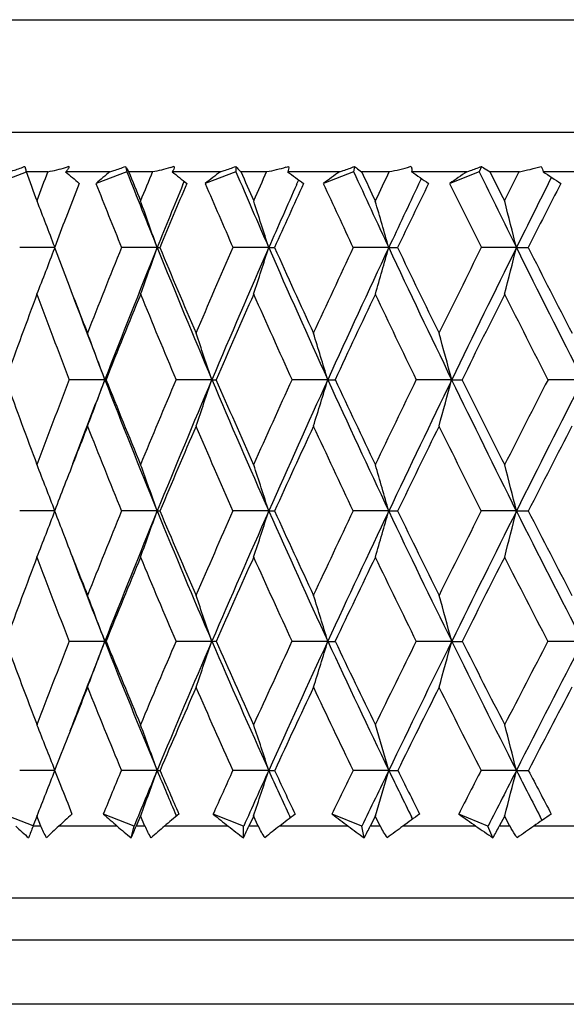
# Model space of a CAD drawing. Units: millimetres. Extents: x 0 to 297, y 0 to 210.
# Drawn here: x 124 to 129, y 92 to 103 of the extents above; entities that cross this region are included whole.
import ezdxf

# ---------------------------------------------------------------- set-up
doc = ezdxf.new("R2010")
doc.units = ezdxf.units.MM
doc.header["$LTSCALE"] = 16.335
doc.layers.get('0').update_dxf_attribs({"linetype": 'CONTINUOUS'})
doc.layers.add('A_STD', color=7, linetype='CONTINUOUS')

msp = doc.modelspace()

# ---------------------------------------------------------------- linework, layer by layer
at = {"color": 7, "linetype": 'Continuous'}
for p, q in [((118.258, 102.714), (158.058, 102.714)), ((118.258, 101.514), (158.058, 101.514)), ((124.739, 101.15), (124.754, 101.093)), ((125.915, 101.15), (125.916, 101.093)), ((127.183, 101.15), (127.171, 101.093)), ((128.535, 101.15), (128.511, 101.093)), ((123.681, 101.089), (123.365, 100.969)), ((123.912, 101.093), (123.679, 101.093)), ((124.573, 101.093), (124.101, 101.093)), ((124.754, 101.093), (124.425, 100.969)), ((125.029, 101.093), (124.772, 101.093)), ((125.751, 101.093), (125.235, 101.093)), ((125.916, 101.093), (125.59, 100.969)), ((126.245, 101.093), (125.968, 101.093)), ((127.023, 101.093), (126.469, 101.093)), ((127.171, 101.093), (126.85, 100.969)), ((127.553, 101.093), (127.256, 101.093)), ((128.38, 101.093), (127.791, 101.093)), ((127.865, 100.958), (127.895, 101.021)), ((128.511, 101.093), (128.197, 100.969)), ((128.941, 101.093), (128.627, 101.093)), ((128.782, 100.781), (128.939, 101.094)), ((129.812, 101.093), (129.192, 101.093)), ((125.352, 100.958), (125.365, 100.99)), ((126.564, 100.958), (126.586, 101.007)), ((123.986, 100.284), (123.612, 100.284)), ((123.984, 100.29), (123.981, 100.283)), ((123.981, 100.284), (123.984, 100.278)), ((125.077, 100.284), (124.698, 100.284)), ((125.077, 100.284), (125.105, 100.284)), ((126.267, 100.284), (125.887, 100.284)), ((126.267, 100.284), (126.328, 100.284)), ((127.547, 100.284), (127.169, 100.284)), ((127.547, 100.284), (127.64, 100.284)), ((128.908, 100.284), (128.535, 100.284)), ((128.908, 100.284), (129.033, 100.284)), ((124.519, 98.875), (124.141, 98.875)), ((124.519, 98.875), (124.53, 98.875)), ((125.66, 98.875), (125.28, 98.875)), ((125.66, 98.875), (125.705, 98.875)), ((126.896, 98.875), (126.517, 98.875)), ((126.896, 98.875), (126.974, 98.875)), ((128.218, 98.875), (127.842, 98.875)), ((128.218, 98.875), (128.328, 98.875)), ((129.616, 98.875), (129.246, 98.875)), ((123.986, 97.475), (123.611, 97.475)), ((123.984, 97.48), (123.982, 97.474)), ((123.982, 97.475), (123.984, 97.47)), ((125.077, 97.475), (124.698, 97.475)), ((126.267, 97.475), (125.886, 97.475)), ((126.267, 97.475), (126.328, 97.475)), ((127.547, 97.475), (127.169, 97.475)), ((127.547, 97.475), (127.641, 97.475)), ((128.908, 97.475), (128.535, 97.475)), ((128.908, 97.475), (129.034, 97.475)), ((124.519, 96.085), (124.141, 96.085)), ((124.519, 96.085), (124.531, 96.085)), ((125.66, 96.085), (125.279, 96.085)), ((126.896, 96.085), (126.516, 96.085)), ((126.896, 96.085), (126.975, 96.085)), ((128.218, 96.085), (127.841, 96.085)), ((128.218, 96.085), (128.329, 96.085)), ((129.616, 96.085), (129.245, 96.085)), ((124.053, 94.889), (123.983, 94.708)), ((123.986, 94.709), (123.61, 94.709)), ((123.983, 94.71), (124.045, 94.551)), ((125.077, 94.709), (124.697, 94.709)), ((126.267, 94.709), (125.885, 94.709)), ((127.547, 94.709), (127.167, 94.709)), ((127.547, 94.709), (127.642, 94.709)), ((128.908, 94.709), (128.533, 94.709)), ((128.908, 94.709), (129.035, 94.709)), ((123.753, 94.118), (123.435, 94.242)), ((123.795, 94.224), (123.752, 94.114)), ((123.836, 94.114), (123.793, 94.224)), ((124.83, 94.114), (124.503, 94.242)), ((124.9, 94.224), (124.853, 94.114)), ((124.945, 94.114), (124.898, 94.224)), ((125.282, 94.221), (125.278, 94.23)), ((125.999, 94.114), (125.675, 94.242)), ((126.106, 94.224), (126.055, 94.114)), ((126.155, 94.114), (126.104, 94.224)), ((126.497, 94.203), (126.491, 94.216)), ((127.261, 94.114), (126.942, 94.242)), ((127.404, 94.224), (127.35, 94.114)), ((127.456, 94.114), (127.402, 94.224)), ((127.8, 94.189), (127.788, 94.213)), ((128.605, 94.114), (128.294, 94.242)), ((128.783, 94.224), (128.726, 94.114)), ((128.839, 94.114), (128.782, 94.224)), ((129.183, 94.175), (129.163, 94.213)), ((123.837, 94.114), (123.752, 94.114)), ((124.65, 94.114), (124.026, 94.114)), ((124.8, 93.99), (124.83, 94.114)), ((124.947, 94.114), (124.853, 94.114)), ((125.835, 94.114), (125.154, 94.114)), ((125.997, 93.99), (125.999, 94.114)), ((126.157, 94.114), (126.055, 94.114)), ((127.114, 94.114), (126.381, 94.114)), ((127.286, 93.99), (127.261, 94.114)), ((127.458, 94.114), (127.349, 94.114)), ((128.476, 94.114), (127.697, 94.114)), ((128.658, 93.99), (128.605, 94.114)), ((128.84, 94.114), (128.726, 94.114)), ((129.913, 94.114), (129.093, 94.114)), ((156.242, 92.897), (120.074, 92.897)), ((155.294, 92.214), (121.023, 92.214))]:
    msp.add_line(p, q, dxfattribs=at)
for centre, radius, start, end in [((122.935, 102.987), 1.977, 291.4537, 291.7019), ((123.575, 102.907), 1.845, 280.5133, 286.5273), ((123.574, 102.912), 1.849, 286.5199, 287.7403), ((124.684, 102.976), 1.913, 280.3675, 286.3061), ((124.681, 102.987), 1.925, 286.2957, 287.4365), ((125.895, 103.02), 1.958, 280.3032, 286.5774), ((125.89, 103.038), 1.977, 286.5629, 287.264), ((127.199, 103.038), 1.976, 280.3177, 286.9485), ((127.191, 103.065), 2.004, 286.9282, 287.2168), ((128.585, 103.029), 1.968, 280.4109, 287.3209), ((201.83, 129.828), 83.266, 200.18714, 200.41704), ((212.811, 67.65), 94.984, 159.38387, 159.58568), ((210.441, 134.801), 92.079, 201.47357, 202.01596), ((210.617, 135.88), 92.625, 202.05868, 202.26798), ((225.104, 59.754), 108.279, 157.55519, 157.73448), ((221.015, 141.788), 103.44, 203.16721, 203.65591), ((221.467, 143.083), 104.322, 203.73407, 203.9222), ((240.881, 49.871), 125.561, 155.92346, 156.07998), ((234.212, 150.248), 117.787, 204.66516, 205.0993), ((235.034, 151.835), 119.125, 205.21072, 205.37742), ((261.69, 37.087), 148.627, 154.49072, 154.62449), ((251.024, 160.758), 136.27, 205.96636, 206.34562), ((252.37, 162.758), 138.257, 206.48819, 206.63337), ((295.833, 17.619), 186.272, 153.39657, 153.65447), ((215.942, 65.407), 98.352, 158.80356, 159.03395), ((208.154, 133.946), 89.991, 201.49728, 201.96682), ((227.657, 58.806), 110.649, 157.60691, 157.98421), ((228.875, 57.118), 112.39, 157.03553, 157.4143), ((218.41, 140.815), 101.013, 203.23325, 203.65679), ((244.008, 48.707), 128.542, 156.01555, 156.34425), ((245.794, 46.579), 130.982, 155.46537, 155.79435), ((231.178, 149.111), 114.902, 204.77108, 205.14788), ((265.695, 35.573), 152.553, 154.62072, 154.90083), ((268.321, 32.801), 156.028, 154.09435, 154.37368), ((247.383, 159.383), 132.732, 206.10972, 206.43951), ((299.743, 13.873), 191.334, 152.92212, 153.15228), ((73.331, 81.022), 54.194, 20.827, 21.3819), ((71.258, 81.394), 57.037, 19.3409, 19.8702), ((68.236, 81.768), 60.913, 17.69628, 18.18697), ((63.911, 82.166), 66.164, 15.8919, 16.33925), ((57.286, 82.508), 73.795, 13.93818, 14.33555), ((215.365, 65.629), 97.734, 159.03398, 159.22815), ((75.83, 118.595), 51.52, 338.5894, 339.1728), ((202.28, 129.997), 83.747, 200.78552, 201.00455), ((222.72, 60.718), 105.708, 158.01887, 158.55205), ((225.33, 59.741), 108.141, 157.98132, 158.78404), ((73.916, 118.241), 54.221, 340.1028, 340.6591), ((211.034, 135.041), 92.718, 202.0164, 202.95842), ((211.238, 136.137), 93.297, 202.59923, 203.20851), ((238.236, 51.032), 122.673, 156.32825, 156.79348), ((241.42, 49.835), 125.719, 156.3418, 157.04076), ((71.103, 117.885), 57.903, 341.78796, 342.30381), ((221.631, 142.059), 104.113, 203.65625, 204.50527), ((222.114, 143.373), 105.031, 204.21997, 204.76782), ((258.75, 38.469), 145.379, 154.83665, 155.23395), ((262.805, 36.921), 149.364, 154.89884, 155.49405), ((67.057, 117.506), 62.894, 343.63792, 344.10821), ((234.813, 150.53), 118.452, 205.09953, 205.85422), ((235.672, 152.14), 119.833, 205.64128, 206.12697), ((287.012, 21.424), 177.015, 153.54462, 153.87456), ((292.492, 19.268), 182.546, 153.65294, 154.14523), ((60.829, 117.18), 70.144, 345.64416, 346.06192), ((251.508, 160.998), 136.81, 206.34557, 207.00572), ((252.955, 163.053), 138.911, 206.86321, 207.28655), ((202.455, 130.065), 83.935, 201.00461, 201.45001), ((213.402, 66.365), 95.638, 159.54509, 160.10956), ((200.43, 128.368), 81.793, 200.45227, 201.13605), ((226.214, 58.218), 109.51, 157.69143, 158.20656), ((208.82, 134.216), 90.709, 202.30619, 202.93061), ((242.838, 47.9), 127.744, 156.03495, 156.48209), ((219.11, 141.124), 101.778, 203.96294, 204.52635), ((265.024, 34.375), 152.375, 154.57787, 154.9572), ((231.873, 149.439), 115.67, 205.42029, 205.92181), ((296.026, 15.748), 187.17, 153.32041, 153.63262), ((248.023, 159.702), 133.448, 206.67801, 207.11734), ((202.452, 129.127), 83.599, 200.57504, 201.21494), ((71.9, 79.549), 56.055, 20.1679, 20.7074), ((69.374, 79.932), 59.388, 18.60118, 19.10543), ((65.674, 80.309), 63.975, 16.8708, 17.33428), ((60.334, 80.705), 70.274, 14.98442, 15.4023), ((195.461, 124.926), 76.569, 199.91226, 200.61426), ((219.417, 62.002), 102.164, 158.843, 159.38816), ((222.681, 60.768), 105.3, 158.78371, 159.30681), ((75.75, 116.787), 51.954, 339.2505, 339.8321), ((202.648, 129.203), 83.809, 201.21499, 202.24564), ((202.74, 130.177), 84.241, 201.81256, 202.47948), ((234.538, 52.604), 118.654, 157.04731, 157.52274), ((237.621, 51.44), 121.595, 157.03862, 157.75342), ((73.496, 116.432), 55.039, 340.8553, 341.3988), ((211.288, 135.149), 92.994, 202.95841, 203.89878), ((211.599, 136.293), 93.691, 203.53845, 204.14568), ((254.587, 40.377), 140.8, 155.45066, 155.85631), ((258.517, 38.871), 144.653, 155.49229, 156.10045), ((70.263, 116.05), 59.18, 342.62912, 343.12965), ((221.858, 142.162), 104.362, 204.50523, 205.35308), ((222.448, 143.527), 105.399, 205.06455, 205.6108), ((282.27, 23.737), 171.739, 154.05446, 154.39094), ((287.584, 21.642), 177.094, 154.14385, 154.64628), ((65.308, 115.714), 65.124, 344.56515, 345.01561), ((234.958, 150.6), 118.613, 205.85414, 206.60828), ((235.919, 152.262), 120.108, 206.39013, 206.8748), ((322.936, -0.419), 217.659, 152.85835, 153.12669), ((330.754, -3.641), 225.757, 152.99296, 153.39118), ((223.068, 59.47), 106.124, 158.49106, 158.8614), ((200.722, 128.482), 82.106, 201.50668, 202.18807), ((238.987, 49.569), 123.547, 156.7287, 157.18546), ((209.137, 134.351), 91.054, 203.26907, 203.89133), ((260.672, 36.401), 147.574, 155.16627, 155.5534), ((219.406, 141.26), 102.104, 204.83178, 205.39345), ((291.033, 18.216), 181.601, 153.80454, 154.12278), ((232.094, 149.547), 115.916, 206.19378, 206.69411), ((336.595, -8.77), 233.172, 152.64288, 152.89334), ((72.438, 77.703), 55.21, 20.9845, 21.5326), ((70.331, 78.093), 58.076, 19.49613, 20.01214), ((67.253, 78.482), 61.995, 17.84011, 18.31868), ((62.852, 78.896), 67.31, 16.02274, 16.45917), ((56.114, 79.252), 75.041, 14.05435, 14.44213), ((221.762, 59.977), 104.724, 158.86208, 159.01542), ((77.416, 115.337), 49.878, 338.4095, 339.0155), ((195.487, 124.935), 76.596, 201.01257, 201.20734), ((230.354, 54.32), 114.131, 157.78277, 158.27027), ((233.286, 53.207), 116.914, 157.75068, 158.4846), ((75.622, 114.984), 52.462, 339.9334, 340.5039), ((125.076, 106.867), 9.392, 270.0011, 270.1762), ((202.54, 129.158), 83.692, 202.24497, 203.27671), ((202.73, 130.173), 84.23, 202.84171, 203.50806), ((249.834, 42.492), 135.597, 156.07812, 156.49373), ((253.577, 41.054), 139.252, 156.09818, 156.72212), ((73.052, 114.601), 55.902, 341.6304, 342.1604), ((211.147, 135.085), 92.839, 203.89814, 204.83968), ((211.56, 136.274), 93.647, 204.47552, 205.08238), ((276.793, 26.347), 165.672, 154.57487, 154.91922), ((281.862, 24.347), 170.766, 154.64448, 155.15937), ((69.11, 114.257), 60.799, 343.49481, 343.97732), ((221.621, 142.049), 104.1, 205.35247, 206.20187), ((222.322, 143.465), 105.259, 205.90761, 206.45384), ((316.461, 2.848), 210.407, 153.27331, 153.54754), ((323.936, -0.231), 218.133, 153.38982, 153.79737), ((63.161, 113.934), 67.776, 345.51698, 345.94572), ((234.55, 150.394), 118.155, 206.60768, 207.36392), ((235.634, 152.115), 119.787, 207.13825, 207.62334), ((195.411, 124.906), 76.515, 201.20726, 201.73175), ((218.942, 61.047), 101.708, 159.3092, 159.83298), ((193.695, 123.379), 74.72, 200.68769, 201.42565), ((195.396, 124.025), 76.186, 200.78035, 201.51401), ((234.607, 51.403), 118.799, 157.43853, 157.90679), ((200.641, 128.447), 82.018, 202.55868, 203.23976), ((255.672, 38.666), 142.085, 155.76776, 156.1643), ((209.031, 134.303), 90.937, 204.22979, 204.85185), ((285.225, 21.025), 175.149, 154.29885, 154.62446), ((219.221, 141.17), 101.898, 205.69902, 206.26078), ((329.636, -5.217), 225.359, 153.03177, 153.28768), ((231.759, 149.376), 115.54, 206.9664, 207.46723), ((71.107, 76.24), 56.979, 20.3828, 20.9085), ((68.548, 76.64), 60.331, 18.80196, 19.29345), ((64.8, 77.035), 64.953, 17.0553, 17.50722), ((59.389, 77.449), 71.308, 15.15039, 15.55801), ((225.754, 56.137), 109.186, 158.5382, 159.03969), ((229.442, 54.72), 112.783, 158.48386, 159.00497), ((77.508, 113.552), 50.15, 339.0211, 339.6173), ((195.003, 123.869), 75.763, 201.51314, 202.63633), ((195.092, 124.777), 76.171, 202.12712, 202.85243), ((244.571, 44.765), 129.864, 156.72211, 157.14933), ((248.144, 43.385), 133.341, 156.71957, 157.36184), ((75.397, 113.198), 53.096, 340.6406, 341.1982), ((125.659, 114.465), 18.38, 270.001, 270.1434), ((202.096, 128.966), 83.208, 203.27593, 204.31169), ((202.365, 130.012), 83.832, 203.87202, 204.53962), ((270.675, 29.194), 158.924, 155.10838, 155.46197), ((275.518, 27.278), 163.777, 155.15733, 155.68679), ((72.349, 112.819), 57.057, 342.4317, 342.9453), ((210.624, 134.842), 92.262, 204.83892, 205.78441), ((211.086, 136.049), 93.122, 205.41377, 206.0222), ((309.153, 6.468), 202.252, 153.69813, 153.97932), ((316.299, 3.521), 209.625, 153.79583, 154.21435), ((67.651, 112.484), 62.748, 344.38736, 344.84978), ((220.954, 141.719), 103.356, 206.20111, 207.05461), ((221.78, 143.194), 104.653, 206.75247, 207.30003), ((371.622, -30.139), 273.276, 152.49063, 152.70104), ((383.646, -35.398), 286.041, 152.6344, 152.94439), ((189.036, 120.189), 69.865, 200.20527, 200.96222), ((230.089, 53.229), 113.925, 158.16817, 158.55077), ((193.324, 123.232), 74.32, 201.8292, 202.56856), ((250.156, 41.093), 136.058, 156.38533, 156.79281), ((200.255, 128.279), 81.597, 203.61216, 204.29443), ((278.76, 24.082), 167.997, 154.80581, 155.14003), ((208.578, 134.091), 90.437, 205.192, 205.8153), ((321.808, -1.286), 216.599, 153.43007, 153.69239), ((218.596, 140.859), 101.2, 206.56792, 207.1314), ((394.132, -43.591), 299.003, 152.25713, 152.44922), ((71.766, 74.389), 56.034, 21.2625, 21.7961), ((69.645, 74.798), 58.899, 19.75779, 20.26036), ((66.543, 75.208), 62.827, 18.08272, 18.54906), ((62.106, 75.643), 68.162, 16.24352, 16.66901), ((55.311, 76.017), 75.934, 14.25045, 14.62869), ((79.201, 112.136), 48.057, 338.1164, 338.7374), ((239.797, 46.766), 124.688, 157.38655, 157.61859), ((244.153, 45.05), 129.016, 157.36232, 157.64813), ((77.543, 111.783), 50.508, 339.6572, 340.2421), ((125.077, 101.037), 6.328, 270.0011, 270.2705), ((194.579, 123.692), 75.304, 202.63662, 203.03231), ((194.521, 124.534), 75.551, 203.25103, 203.63668), ((265.085, 31.736), 152.783, 155.65822, 155.8501), ((270.825, 29.399), 158.627, 155.68717, 155.92262), ((75.141, 111.402), 53.781, 341.374, 341.9177), ((126.267, 122.524), 27.815, 269.9997, 270.129), ((201.631, 128.756), 82.699, 204.31194, 204.68691), ((201.739, 129.724), 83.143, 204.90652, 205.26151), ((302.417, 9.745), 194.761, 154.13529, 154.28772), ((310.606, 6.272), 203.302, 154.21463, 154.40059), ((71.435, 111.057), 58.445, 343.26127, 343.75649), ((210.086, 134.582), 91.665, 205.78465, 206.12927), ((210.383, 135.704), 92.339, 206.35642, 206.67994), ((363.091, -25.746), 263.681, 152.81766, 152.93156), ((376.35, -31.67), 277.847, 152.94459, 153.08219), ((65.812, 110.734), 65.1, 345.30931, 345.74958), ((220.3, 141.386), 102.622, 207.05486, 207.36607), ((220.826, 142.699), 103.579, 207.60145, 207.89306), ((188.434, 119.956), 69.219, 201.53198, 201.80626), ((126.128, 96.794), 3.706, 226.3232, 229.1792), ((144.466, 86.155), 22.19, 158.9801, 159.3233), ((126.389, 91.529), 3.502, 132.4146, 135.346), ((127.706, 97.646), 4.671, 229.135, 231.5217), ((109.957, 100.415), 16.174, 336.5941, 337.0726), ((128.021, 90.676), 4.476, 129.8148, 132.2365), ((129.498, 98.714), 5.88, 231.466, 233.4522), ((120.318, 96.745), 6.312, 334.1217, 335.3682), ((129.88, 89.581), 5.727, 127.6644, 129.6534), ((131.533, 100.062), 7.41, 233.3877, 235.0298), ((123.687, 95.911), 4.079, 331.9088, 333.8686), ((132.007, 88.161), 7.349, 125.8975, 127.5174), ((133.864, 101.798), 9.384, 234.9584, 236.3015), ((125.976, 95.541), 3.098, 329.9535, 332.5734), ((134.472, 86.277), 9.505, 124.4611, 125.7626)]:
    msp.add_arc(centre, radius, start, end, dxfattribs=at)
for centre, major_axis, ratio, start_param, end_param in [((138.158, 101.093), (18.49, -8.428), 0.369272, -2.251711, -2.240227), ((138.158, 101.093), (18.499, 8.657), 0.353234, 2.217373, 2.228858), ((138.158, 101.093), (18.514, -8.942), 0.331566, -2.1724, -2.160916), ((138.158, 101.093), (18.527, 9.138), 0.315339, 2.139628, 2.151112), ((138.158, 101.093), (18.547, -9.382), 0.293494, -2.096545, -2.08506), ((138.158, 101.093), (18.562, 9.548), 0.277181, 2.065037, 2.076521), ((138.158, 101.093), (18.584, -9.754), 0.25527, -2.023474, -2.011989), ((138.158, 101.093), (18.6, 9.894), 0.238936, 1.992978, 2.004462), ((138.158, 101.093), (18.622, -10.065), 0.217027, -1.952626, -1.941141), ((138.158, 94.114), (18.447, 8.805), 0.381057, 2.233176, 2.24455), ((138.158, 94.114), (18.462, -9.11), 0.359054, -2.211223, -2.199849), ((138.158, 94.114), (18.477, 9.328), 0.341999, 2.154847, 2.166221), ((138.158, 94.114), (18.498, -9.588), 0.319836, -2.135012, -2.123638), ((138.158, 94.114), (18.515, 9.774), 0.302712, 2.080097, 2.09147), ((138.158, 94.114), (18.539, -9.995), 0.280513, -2.061951, -2.050578), ((138.158, 94.114), (18.558, 10.151), 0.263393, 2.008199, 2.019572), ((138.158, 94.114), (18.583, -10.336), 0.241233, -1.991393, -1.98002), ((138.158, 94.114), (18.603, 10.466), 0.22416, 1.938559, 1.949933)]:
    msp.add_ellipse(centre, major_axis=major_axis, ratio=ratio, start_param=start_param, end_param=end_param, dxfattribs=at)
for points, knots in [([(123.498, 101.093), (123.511, 101.097), (123.566, 101.113), (123.619, 101.132), (123.658, 101.147)], [0, 0, 0, 0, 0.248031, 1, 1, 1, 1]), ([(123.666, 101.15), (123.667, 101.145), (123.672, 101.126), (123.676, 101.107), (123.679, 101.093)], [0, 0, 0, 0, 0.29706, 1, 1, 1, 1]), ([(124.138, 101.15), (124.135, 101.139), (124.127, 101.117), (124.11, 101.1), (124.101, 101.093)], [0, 0, 0, 0, 0.483335, 1, 1, 1, 1]), ([(124.573, 101.093), (124.587, 101.097), (124.643, 101.114), (124.698, 101.134), (124.739, 101.15)], [0, 0, 0, 0, 0.245876, 1, 1, 1, 1]), ([(124.739, 101.15), (124.742, 101.145), (124.753, 101.125), (124.764, 101.106), (124.772, 101.093)], [0, 0, 0, 0, 0.290612, 1, 1, 1, 1]), ([(125.258, 101.15), (125.258, 101.14), (125.255, 101.119), (125.243, 101.101), (125.235, 101.093)], [0, 0, 0, 0, 0.501322, 1, 1, 1, 1]), ([(125.751, 101.093), (125.764, 101.097), (125.82, 101.114), (125.874, 101.134), (125.915, 101.15)], [0, 0, 0, 0, 0.243564, 1, 1, 1, 1]), ([(125.915, 101.15), (125.919, 101.145), (125.936, 101.125), (125.953, 101.106), (125.968, 101.093)], [0, 0, 0, 0, 0.281337, 1, 1, 1, 1]), ([(126.477, 101.15), (126.479, 101.14), (126.481, 101.12), (126.474, 101.101), (126.469, 101.093)], [0, 0, 0, 0, 0.526643, 1, 1, 1, 1]), ([(127.023, 101.093), (127.036, 101.097), (127.09, 101.114), (127.143, 101.134), (127.183, 101.15)], [0, 0, 0, 0, 0.24113, 1, 1, 1, 1]), ([(127.183, 101.15), (127.189, 101.145), (127.212, 101.124), (127.237, 101.105), (127.256, 101.093)], [0, 0, 0, 0, 0.273495, 1, 1, 1, 1]), ([(127.784, 101.15), (127.787, 101.145), (127.793, 101.127), (127.796, 101.106), (127.791, 101.093)], [0, 0, 0, 0, 0.29345, 1, 1, 1, 1]), ([(128.38, 101.093), (128.393, 101.097), (128.445, 101.114), (128.496, 101.134), (128.535, 101.15)], [0, 0, 0, 0, 0.238539, 1, 1, 1, 1]), ([(128.535, 101.15), (128.543, 101.144), (128.572, 101.124), (128.603, 101.105), (128.627, 101.093)], [0, 0, 0, 0, 0.267726, 1, 1, 1, 1]), ([(129.171, 101.15), (129.177, 101.14), (129.187, 101.123), (129.193, 101.102), (129.192, 101.093)], [0, 0, 0, 0, 0.569498, 1, 1, 1, 1]), ([(128.917, 93.99), (128.91, 94), (128.882, 94.04), (128.857, 94.082), (128.84, 94.114)], [0, 0, 0, 0, 0.251169, 1, 1, 1, 1])]:
    msp.add_open_spline(points, degree=3, knots=knots, dxfattribs=at)
for points in [[(123.897, 93.99), (123.874, 94.03), (123.854, 94.071), (123.837, 94.114)], [(125.012, 93.99), (124.987, 94.03), (124.965, 94.071), (124.947, 94.114)], [(126.226, 93.99), (126.2, 94.03), (126.176, 94.071), (126.157, 94.114)], [(127.531, 93.99), (127.504, 94.03), (127.479, 94.071), (127.458, 94.114)]]:
    msp.add_open_spline(points, degree=3, dxfattribs=at)
at = {"layer": 'A_STD', "color": 7, "linetype": 'Continuous'}
msp.add_line((156.549, 93.347), (119.767, 93.347), dxfattribs=at)

doc.saveas('drawing.dxf')
